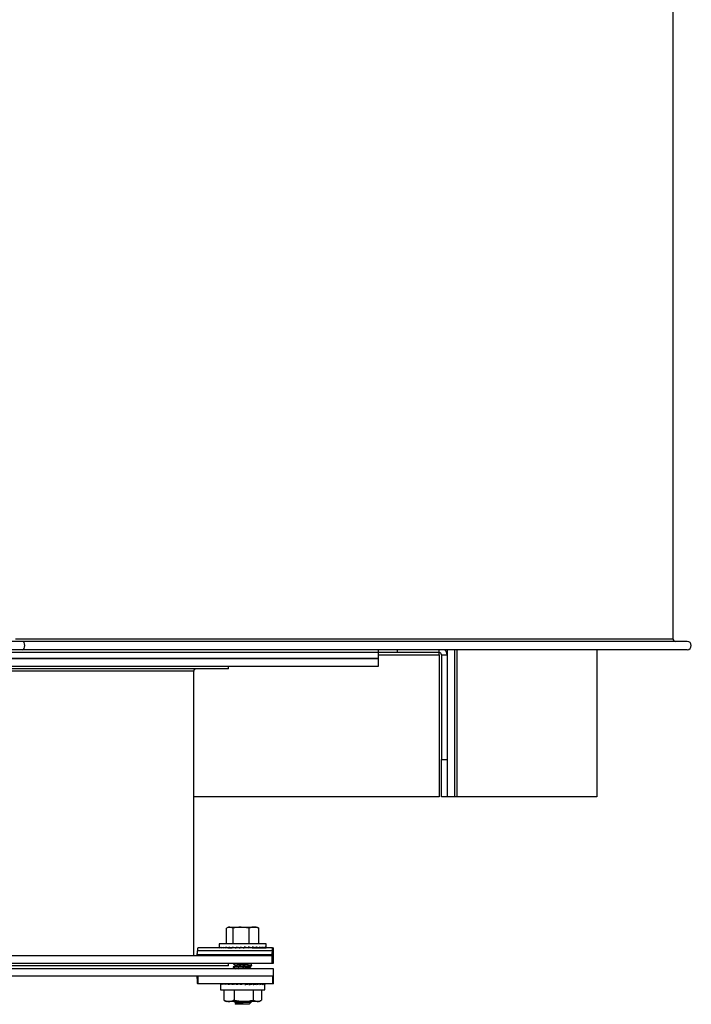
# Model space of a CAD drawing. Units: inches. Extents: x 2 to 923, y -138 to 498.
# Drawn here: x 200 to 209, y 69 to 83 of the extents above; entities that cross this region are included whole.
import ezdxf

# ---------------------------------------------------------------- set-up
doc = ezdxf.new("R2010")
doc.units = ezdxf.units.IN
doc.header["$MEASUREMENT"] = 0

msp = doc.modelspace()

# ---------------------------------------------------------------- linework, layer by layer
at = {"color": 7, "linetype": 'Continuous', "lineweight": 25}
for p, q in [((208.9073, 74.39838), (208.9073, 91.8884)), ((208.9073, 74.39838), (199.62652, 74.39838)), ((199.726, 74.36557), (191.31516, 74.36557)), ((199.726, 74.24704), (191.31516, 74.24704)), ((209.10627, 74.36557), (199.726, 74.36557)), ((209.10627, 74.24704), (199.726, 74.24704)), ((204.74744, 74.20894), (204.74744, 74.24704)), ((205.01198, 74.24704), (205.01198, 74.20894)), ((205.60583, 74.20894), (205.60583, 74.24704)), ((205.71696, 74.24704), (205.71696, 74.17613)), ((205.82491, 74.24704), (205.82491, 72.17059)), ((205.85772, 74.24704), (205.85772, 72.17059)), ((207.83363, 74.24704), (207.83363, 72.17059)), ((204.74744, 74.20894), (191.31516, 74.20894)), ((204.74744, 74.20894), (191.31516, 74.20894)), ((191.31516, 74.12427), (204.74964, 74.12427)), ((204.74964, 74.12427), (191.31516, 74.12427)), ((205.01198, 74.20894), (204.74744, 74.20894)), ((204.74964, 74.12427), (204.74964, 74.20894)), ((204.74964, 74.17613), (205.60583, 74.17613)), ((204.74964, 74.01632), (204.74964, 74.12427)), ((205.60583, 74.20894), (205.01198, 74.20894)), ((205.60583, 74.17613), (205.60583, 74.20894)), ((205.60583, 74.17613), (205.60583, 72.17059)), ((205.63864, 74.17613), (205.71696, 74.17613)), ((205.63864, 74.17613), (205.63864, 72.69975)), ((205.71696, 74.17613), (205.71696, 72.69975)), ((191.31516, 74.01632), (204.74964, 74.01632)), ((202.63298, 73.97822), (191.31516, 73.97822)), ((202.63298, 73.97822), (202.63298, 74.01632)), ((202.14191, 73.94515), (191.31516, 73.94515)), ((202.14191, 69.92904), (202.14191, 73.94515)), ((205.63864, 72.69975), (205.71696, 72.69975)), ((205.63864, 72.17059), (205.63864, 72.69975)), ((205.71696, 72.69975), (205.71696, 72.17059)), ((205.60583, 72.17059), (202.14191, 72.17059)), ((205.71696, 72.17059), (205.63864, 72.17059)), ((205.82491, 72.17059), (205.71696, 72.17059)), ((205.85772, 72.17059), (205.82491, 72.17059)), ((207.83363, 72.17059), (205.85772, 72.17059)), ((202.60354, 70.095), (202.60354, 70.3154)), ((202.63298, 70.33313), (202.61308, 70.32164)), ((202.63298, 70.33313), (202.6501, 70.33313)), ((202.69665, 70.3154), (202.6501, 70.33313)), ((202.6501, 70.33313), (202.81059, 70.33313)), ((202.69665, 70.095), (202.69665, 70.3154)), ((202.92452, 70.3154), (202.81059, 70.33313)), ((202.81059, 70.33313), (202.9919, 70.33313)), ((202.92452, 70.095), (202.92452, 70.3154)), ((202.9919, 70.33313), (203.02985, 70.33313)), ((203.04975, 70.32164), (203.02985, 70.33313)), ((203.04865, 70.31974), (203.05928, 70.3154)), ((203.05928, 70.095), (203.05928, 70.3154)), ((202.49804, 70.095), (202.49804, 70.04227)), ((202.63534, 70.095), (202.49804, 70.095)), ((203.16479, 70.095), (202.63534, 70.095)), ((203.16479, 70.04227), (203.16479, 70.095)), ((190.23568, 69.92904), (203.24746, 69.92904)), ((202.19119, 69.94098), (202.19108, 69.93803)), ((203.24872, 69.93803), (202.19108, 69.93803)), ((203.25164, 69.99638), (202.19406, 69.99638)), ((203.25562, 70.03699), (202.19806, 70.03699)), ((202.49884, 70.03699), (202.49884, 70.05035)), ((202.50754, 70.03734), (202.49884, 70.03699)), ((202.50758, 70.0373), (202.49988, 70.03699)), ((202.49988, 70.03699), (202.49988, 70.03703)), ((202.50791, 70.03699), (202.50791, 70.05035)), ((202.52552, 70.03772), (202.50791, 70.03699)), ((202.52571, 70.0376), (202.51099, 70.03699)), ((202.51099, 70.03699), (202.51099, 70.03712)), ((202.5268, 70.03699), (202.5268, 70.05035)), ((202.55224, 70.0381), (202.5268, 70.03699)), ((202.55269, 70.03792), (202.53184, 70.03699)), ((202.53184, 70.03699), (202.53184, 70.03721)), ((202.55495, 70.03699), (202.55495, 70.05035)), ((202.58685, 70.03853), (202.55495, 70.03699)), ((202.58763, 70.03827), (202.56179, 70.03699)), ((202.56179, 70.03699), (202.56179, 70.03732)), ((202.5915, 70.03699), (202.5915, 70.05035)), ((202.62817, 70.03903), (202.5915, 70.03699)), ((202.62936, 70.03869), (202.59994, 70.03699)), ((202.59994, 70.03699), (202.59994, 70.03746)), ((202.63534, 70.03699), (202.63534, 70.05035)), ((202.63534, 70.03699), (202.67467, 70.03967)), ((202.67637, 70.03923), (202.64511, 70.03699)), ((202.64511, 70.03699), (202.64511, 70.03765)), ((202.68514, 70.03699), (202.68514, 70.05035)), ((202.72439, 70.04057), (202.68514, 70.03699)), ((202.69595, 70.03699), (202.69595, 70.03798)), ((202.6974, 70.03713), (202.69595, 70.03699)), ((202.6974, 70.03699), (202.6974, 70.03811)), ((202.69944, 70.03829), (202.69944, 70.03699)), ((202.70106, 70.03699), (202.70106, 70.03844)), ((202.70304, 70.03862), (202.70304, 70.03699)), ((202.70867, 70.03699), (202.70867, 70.03914)), ((202.71054, 70.03931), (202.71054, 70.03699)), ((202.72001, 70.03699), (202.72001, 70.04017)), ((202.72171, 70.04033), (202.72171, 70.03699)), ((202.73474, 70.03699), (202.73474, 70.03809)), ((202.73621, 70.03774), (202.73621, 70.03699)), ((202.73938, 70.03699), (202.73938, 70.05035)), ((202.77439, 70.04207), (202.73938, 70.03699)), ((202.75241, 70.03888), (202.75241, 70.03699)), ((202.75361, 70.03905), (202.75361, 70.03699)), ((202.77247, 70.03699), (202.77247, 70.04179)), ((202.77337, 70.04192), (202.77337, 70.03699)), ((202.79433, 70.03699), (202.79433, 70.03747)), ((202.79489, 70.03734), (202.79489, 70.03699)), ((202.79642, 70.03699), (202.79642, 70.05035)), ((202.81731, 70.04497), (202.79642, 70.03699)), ((202.81731, 70.03699), (202.81731, 70.04497)), ((202.81753, 70.04547), (202.81753, 70.03699)), ((202.84073, 70.03699), (202.84073, 70.04014)), ((202.85452, 70.03699), (202.85452, 70.05035)), ((202.86385, 70.04497), (202.85452, 70.04713)), ((202.86385, 70.04497), (202.91192, 70.03699)), ((202.86385, 70.03699), (202.86385, 70.04497)), ((202.886, 70.03699), (202.886, 70.04129)), ((202.90648, 70.03699), (202.90648, 70.03789)), ((202.91192, 70.03699), (202.91192, 70.05035)), ((202.91192, 70.04241), (202.96688, 70.03699)), ((202.92469, 70.03699), (202.92469, 70.04115)), ((202.94006, 70.03699), (202.94006, 70.03963)), ((202.95212, 70.03699), (202.95212, 70.03844)), ((202.96053, 70.03699), (202.96053, 70.03761)), ((202.965, 70.03699), (202.965, 70.03717)), ((202.96542, 70.03699), (202.96542, 70.03713)), ((202.96688, 70.03699), (202.96688, 70.05035)), ((202.96688, 70.04064), (203.01771, 70.03699)), ((202.96688, 70.03798), (202.97768, 70.03699)), ((203.01771, 70.03699), (203.01771, 70.05035)), ((203.01771, 70.0396), (203.06289, 70.03699)), ((203.01771, 70.03765), (203.02748, 70.03699)), ((203.06289, 70.03699), (203.06289, 70.05035)), ((203.06289, 70.03888), (203.10103, 70.03699)), ((203.06289, 70.03746), (203.07132, 70.03699)), ((203.10103, 70.03699), (203.10103, 70.05035)), ((203.10103, 70.03832), (203.13099, 70.03699)), ((203.10103, 70.03732), (203.10787, 70.03699)), ((203.13099, 70.03699), (203.13099, 70.05035)), ((203.13099, 70.03786), (203.15183, 70.03699)), ((203.13099, 70.03721), (203.13602, 70.03699)), ((203.15183, 70.03699), (203.15183, 70.05035)), ((203.15183, 70.03744), (203.16295, 70.03699)), ((203.15183, 70.03712), (203.15492, 70.03699)), ((203.16295, 70.03699), (203.16295, 70.05035)), ((203.16295, 70.03703), (203.16399, 70.03699)), ((203.24746, 69.92904), (203.24834, 69.93137)), ((203.24746, 69.92904), (203.24746, 69.82109)), ((203.24991, 69.83164), (203.24834, 69.93137)), ((203.24883, 69.94098), (203.24872, 69.93803)), ((203.24872, 69.93803), (203.25163, 69.8617)), ((203.24883, 69.94098), (203.25174, 69.86465)), ((203.25164, 69.99638), (203.25455, 69.92005)), ((203.25562, 70.03699), (203.25562, 69.92904)), ((203.25562, 70.03699), (203.26639, 70.03699)), ((203.25562, 69.92904), (203.26639, 69.92904)), ((203.25628, 69.92904), (203.25628, 69.82109)), ((203.25628, 69.92904), (203.26639, 69.92904)), ((203.26639, 69.92904), (203.26639, 70.03699)), ((203.26639, 69.82109), (203.26639, 69.92904)), ((190.23568, 69.82109), (203.24746, 69.82109)), ((202.63298, 69.78299), (202.63298, 69.82109)), ((202.69912, 69.82109), (202.69912, 69.81587)), ((202.92419, 69.81972), (202.92645, 69.82109)), ((202.9637, 69.78941), (202.9637, 69.79603)), ((203.24746, 69.82109), (203.24991, 69.83164)), ((203.24746, 69.82109), (203.25628, 69.82109)), ((203.25174, 69.86465), (203.25163, 69.8617)), ((203.25628, 69.82109), (203.26639, 69.82109)), ((203.26639, 69.74489), (190.23568, 69.74489)), ((202.63298, 69.78299), (199.03028, 69.78299)), ((202.69912, 69.76957), (202.69912, 69.76296)), ((203.26639, 69.63694), (203.26639, 69.74489)), ((203.26639, 69.63694), (190.23568, 69.63694)), ((202.19108, 69.62795), (202.19142, 69.63694)), ((202.19119, 69.62499), (202.19108, 69.62795)), ((202.19165, 69.63694), (202.19119, 69.62499)), ((202.19663, 69.63694), (202.19406, 69.5696)), ((202.19806, 69.63694), (202.19806, 69.52899)), ((202.19872, 69.52899), (202.19806, 69.52899)), ((202.19872, 69.52899), (202.19872, 69.63694)), ((203.25628, 69.52899), (202.19872, 69.52899)), ((202.51722, 69.52495), (202.51722, 69.44432)), ((202.5186, 69.52899), (202.5186, 69.52052)), ((202.5186, 69.52899), (202.53002, 69.52883)), ((202.51888, 69.52899), (202.51888, 69.52898)), ((202.51888, 69.52899), (202.53002, 69.52884)), ((202.53034, 69.52899), (202.53034, 69.52052)), ((202.53034, 69.52899), (202.55259, 69.52868)), ((202.53117, 69.52899), (202.53117, 69.52898)), ((202.53117, 69.52899), (202.55262, 69.52869)), ((202.55365, 69.52899), (202.55365, 69.52052)), ((202.55365, 69.52899), (202.58542, 69.5285)), ((202.555, 69.52899), (202.555, 69.52897)), ((202.555, 69.52899), (202.58549, 69.52852)), ((202.58763, 69.52899), (202.58763, 69.52052)), ((202.58763, 69.52899), (202.62715, 69.5283)), ((202.58945, 69.52899), (202.58945, 69.52896)), ((202.58945, 69.52899), (202.60387, 69.52874)), ((202.60387, 69.52899), (202.60387, 69.52871)), ((202.63099, 69.52899), (202.63099, 69.52052)), ((202.63099, 69.52899), (202.67598, 69.52804)), ((202.68204, 69.52899), (202.68204, 69.52052)), ((202.68204, 69.52899), (202.72324, 69.52782)), ((202.72324, 69.52782), (202.72324, 69.52673)), ((202.73884, 69.52899), (202.73884, 69.52052)), ((202.73884, 69.52899), (202.76437, 69.52782)), ((202.76437, 69.52782), (202.76437, 69.52414)), ((202.79919, 69.52899), (202.79919, 69.52052)), ((202.79919, 69.52899), (202.80808, 69.52782)), ((202.80808, 69.52782), (202.80808, 69.52174)), ((202.86078, 69.52899), (202.86078, 69.52052)), ((202.92125, 69.52899), (202.89647, 69.52782)), ((202.92125, 69.52899), (202.92125, 69.52052)), ((202.97826, 69.52899), (202.93776, 69.52782)), ((202.97826, 69.52899), (202.97826, 69.52052)), ((203.02963, 69.52899), (202.97826, 69.52789)), ((203.02963, 69.52899), (203.02963, 69.52052)), ((203.07338, 69.52899), (203.02963, 69.52822)), ((203.05895, 69.52874), (203.05895, 69.52899)), ((203.07338, 69.52899), (203.07338, 69.52052)), ((203.10783, 69.52899), (203.07338, 69.52846)), ((203.07519, 69.52899), (203.07338, 69.52896)), ((203.10783, 69.52899), (203.10783, 69.52052)), ((203.13166, 69.52899), (203.10783, 69.52865)), ((203.10918, 69.52899), (203.10783, 69.52897)), ((203.13166, 69.52899), (203.13166, 69.52052)), ((203.14395, 69.52899), (203.13166, 69.52882)), ((203.13249, 69.52899), (203.13166, 69.52898)), ((203.14395, 69.52899), (203.14395, 69.52052)), ((203.14423, 69.52899), (203.14395, 69.52898)), ((203.14561, 69.44432), (203.14561, 69.52495)), ((203.25628, 69.52899), (203.25628, 69.63694)), ((203.26639, 69.63694), (203.25628, 69.63694)), ((203.26639, 69.52899), (203.25628, 69.52899)), ((203.26639, 69.52899), (203.26639, 69.63694)), ((202.51722, 69.44432), (203.14561, 69.44432)), ((202.56458, 69.44432), (202.56458, 69.30162)), ((202.71209, 69.44432), (202.71209, 69.30162)), ((202.97892, 69.44432), (202.97892, 69.30162)), ((203.09824, 69.44432), (203.09824, 69.30162)), ((202.57262, 69.29864), (202.56458, 69.30162)), ((202.57178, 69.29718), (202.5999, 69.28094)), ((202.63834, 69.28094), (202.5999, 69.28094)), ((202.8455, 69.28094), (202.63834, 69.28094)), ((202.71209, 69.30162), (202.8455, 69.28094)), ((202.73444, 69.26142), (202.72572, 69.25635)), ((202.72575, 69.25478), (202.73881, 69.24172)), ((202.77695, 69.24172), (202.73881, 69.24172)), ((202.92402, 69.24172), (202.77695, 69.24172)), ((203.03858, 69.28094), (202.8455, 69.28094)), ((202.92402, 69.24172), (202.95416, 69.27186)), ((202.97892, 69.30162), (203.03858, 69.28094)), ((203.06292, 69.28094), (203.03858, 69.28094)), ((203.06292, 69.28094), (203.09104, 69.29718))]:
    msp.add_line(p, q, dxfattribs=at)
at = {"color": 7, "linetype": 'Continuous', "lineweight": 25, "flags": 128}
msp.add_lwpolyline([(199.726, 74.24704), (199.73734, 74.25155), (199.74695, 74.2644), (199.75338, 74.28362), (199.75563, 74.3063), (199.75338, 74.32899), (199.74695, 74.34821), (199.73734, 74.36106), (199.726, 74.36557)], dxfattribs=at)
at = {"color": 7, "linetype": 'Continuous', "lineweight": 25}
for centre, radius, start, end in [((208.94011, 74.39838), 0.03281, 180, 270), ((205.60583, 74.17613), 0.11112, 0, 39.649932), ((209.10627, 74.3063), 0.05927, 270, 90), ((205.60583, 74.17613), 0.03281, 0, 90), ((202.17498, 73.94515), 0.03307, 90, 180), ((202.05659, 69.94237), 0.13456, 355.311429, 358.14919), ((195.76962, 70.30089), 6.43165, 356.792158, 357.286328), ((203.11423, 69.94237), 0.13456, 355.311429, 358.14919), ((196.29693, 70.32112), 6.96229, 356.870118, 357.326599), ((202.6441, 69.88133), 0.60785, 355.311429, 358.14919), ((196.29984, 70.24479), 6.96229, 356.870118, 357.326599), ((202.05659, 69.6236), 0.13456, 1.85081, 4.688571), ((195.76962, 69.26509), 6.43165, 2.713672, 3.207842)]:
    msp.add_arc(centre, radius, start, end, dxfattribs=at)
for centre, major_axis, ratio, start_param, end_param in [((202.83141, 70.05035), (0.33337, 0.00853), 0.22945077, 3.13572353, 3.20510351), ((202.83141, 70.05035), (0.33337, -0.00563), 0.23025048, 3.21486408, 3.389397), ((202.83141, 70.05035), (0.33335, -0.01956), 0.22330387, 3.39861078, 3.5731437), ((202.83141, 70.05035), (0.3333, -0.03271), 0.20902486, 3.58054898, 3.7550819), ((202.83141, 70.05035), (0.33327, -0.0446), 0.18820448, 3.75975527, 3.9342882), ((202.83141, 70.05035), (0.33326, -0.0549), 0.16186768, 3.93576292, 4.11029584), ((202.83141, 70.05035), (0.33327, -0.06336), 0.1311274, 4.1085597, 4.28309262), ((202.83141, 70.05035), (0.33331, -0.06983), 0.09707625, 4.27850673, 4.45303966), ((202.83141, 70.05035), (0.33334, -0.07426), 0.06073016, 4.44623049, 4.62076341), ((202.83141, 70.05035), (0.33337, -0.07658), 0.02301775, 4.61252364, 4.78705657), ((202.83141, 70.05035), (0.33337, -0.0768), 0.0151984, 1.33038465, 1.50491758), ((202.83141, 70.05035), (0.33335, -0.0749), 0.05308281, 1.16427762, 1.33881055), ((202.83141, 70.05035), (0.33331, -0.07091), 0.08978198, 0.99691557, 1.1714485), ((202.83141, 70.05035), (0.33327, 0.06336), 0.1311274, 5.14168534, 5.17694991), ((202.83141, 70.05035), (0.33328, -0.06485), 0.12438333, 0.82748204, 1.00201496), ((202.83141, 70.05035), (0.33326, 0.0549), 0.16186768, 5.31448212, 5.34136802), ((202.83141, 70.05035), (0.33326, -0.05679), 0.15588923, 0.65530906, 0.82984199), ((202.83141, 70.05035), (0.33327, 0.0446), 0.18820448, 5.49048976, 5.52350539), ((202.83141, 70.05035), (0.33326, -0.04685), 0.18321986, 0.47997226, 0.65450519), ((202.83141, 70.05035), (0.3333, 0.03271), 0.20902486, 5.66969606, 5.69297046), ((202.83141, 70.05035), (0.3333, -0.03526), 0.20525929, 0.30139913, 0.47593206), ((202.83141, 70.05035), (0.33334, -0.02234), 0.22095343, 0.11995969, 0.29449262), ((202.83141, 70.05035), (0.33337, -0.00853), 0.22945077, 6.21967445, 6.39420738), ((202.83141, 69.52475), (0.31419, -0.0002), 0.13746105, 3.04806072, 3.14168038), ((202.83141, 69.52475), (0.31419, 0.00839), 0.13484768, 2.84802453, 3.04437407), ((202.83141, 69.52475), (0.31419, 0.01661), 0.12688804, 2.64856425, 2.84491379), ((202.83141, 69.52475), (0.31418, 0.02415), 0.1139782, 2.45016504, 2.64651458), ((202.83141, 69.52475), (0.31418, 0.03069), 0.09672824, 2.25312674, 2.44947628), ((202.83141, 69.52475), (0.31418, 0.03601), 0.07589868, 2.05752632, 2.25387586), ((202.83141, 69.52475), (0.31419, 0.03994), 0.05233927, 1.86322291, 2.05957245), ((202.83141, 69.52475), (0.31419, 0.04235), 0.02694227, 1.66989447, 1.86624401), ((202.83141, 69.52475), (0.31419, 0.04319), 0.00061454, 1.47709219, 1.67344173), ((202.83141, 69.52475), (0.31419, 0.04243), 0.02573429, 4.80253368, 4.99888322), ((202.83141, 69.52475), (0.22754, 0.03073), 0.02573429, 4.83835779, 4.99888322), ((202.83141, 69.52475), (0.31419, 0.04008), 0.05119458, 4.99582703, 5.19217657), ((202.83141, 69.52475), (0.22754, 0.02903), 0.05119458, 5.1117146, 5.19217657), ((202.83141, 69.52475), (0.31418, 0.03622), 0.07485918, 5.19007688, 5.38642642), ((202.83141, 69.52475), (0.31418, 0.03096), 0.09583468, 5.38561244, 5.58196198), ((202.83141, 69.52475), (0.31418, 0.02447), 0.11326845, 5.58258396, 5.7789335), ((202.83141, 69.52475), (0.31419, 0.01698), 0.12639457, 5.78092502, 5.97727456), ((202.83141, 69.52475), (0.31419, 0.00878), 0.13459452, 5.98034561, 6.17669515), ((202.83141, 69.52475), (0.31419, 0.0002), 0.13746105, 6.1803677, 6.28309758)]:
    msp.add_ellipse(centre, major_axis=major_axis, ratio=ratio, start_param=start_param, end_param=end_param, dxfattribs=at)
for points, knots in [([(202.6501, 70.33313), (202.64899, 70.33311), (202.63327, 70.33286), (202.61787, 70.32381), (202.60354, 70.3154)], [0, 0, 0, 0, 0.07019751, 1, 1, 1, 1]), ([(202.81059, 70.33313), (202.80788, 70.33311), (202.76941, 70.33286), (202.73171, 70.32381), (202.69665, 70.3154)], [0, 0, 0, 0, 0.07019751, 1, 1, 1, 1]), ([(202.9919, 70.33313), (202.9865, 70.33292), (202.9637, 70.33206), (202.94148, 70.32261), (202.92452, 70.3154)], [0, 0, 0, 0, 0.2368504, 1, 1, 1, 1]), ([(203.05928, 70.3154), (203.05451, 70.31767), (203.03257, 70.32812), (203.00976, 70.33093), (202.9919, 70.33313)], [0, 0, 0, 0, 0.2173622, 1, 1, 1, 1]), ([(202.73444, 69.79059), (202.72867, 69.78723), (202.71712, 69.7805), (202.70557, 69.77379), (202.69978, 69.77043)], [0, 0, 0, 0, 0.49951394, 1, 1, 1, 1]), ([(202.69995, 69.81495), (202.70572, 69.8116), (202.71725, 69.8049), (202.72877, 69.79818), (202.73452, 69.79482)], [0, 0, 0, 0, 0.50034096, 1, 1, 1, 1]), ([(202.70156, 69.76296), (202.70095, 69.76339), (202.69882, 69.76494), (202.71644, 69.76758), (202.75137, 69.77089), (202.79974, 69.77419), (202.85253, 69.7775), (202.90244, 69.78081), (202.94064, 69.78412), (202.96216, 69.78698), (202.96151, 69.78875), (202.96127, 69.78941)], [0, 0, 0, 0, 0.04978388, 0.17478388, 0.29978388, 0.42478388, 0.54978388, 0.67478388, 0.79978388, 0.92478388, 1, 1, 1, 1]), ([(202.70156, 69.81587), (202.701, 69.81631), (202.69906, 69.81785), (202.70859, 69.81959), (202.72271, 69.82089), (202.72485, 69.82109)], [0, 0, 0, 0, 0.25251536, 0.88654429, 1, 1, 1, 1]), ([(202.70103, 69.77042), (202.70088, 69.77057), (202.69967, 69.77183), (202.71687, 69.77419), (202.75125, 69.7775), (202.79977, 69.78081), (202.85253, 69.78412), (202.90244, 69.78742), (202.94064, 69.79073), (202.96216, 69.7936), (202.96151, 69.79536), (202.96127, 69.79603)], [0, 0, 0, 0, 0.01838066, 0.14751172, 0.27664278, 0.40577385, 0.53490491, 0.66403597, 0.79316704, 0.9222981, 1, 1, 1, 1]), ([(202.73529, 69.79603), (202.73484, 69.79647), (202.73327, 69.79801), (202.74631, 69.80065), (202.77217, 69.80396), (202.80794, 69.80727), (202.84715, 69.81057), (202.8836, 69.81388), (202.91156, 69.81696), (202.91965, 69.81893), (202.92322, 69.81979)], [0, 0, 0, 0, 0.05542564, 0.19458114, 0.33373665, 0.47289215, 0.61204766, 0.75120316, 0.89035867, 1, 1, 1, 1]), ([(202.73469, 69.79073), (202.73814, 69.79183), (202.74505, 69.79404), (202.7725, 69.79735), (202.80788, 69.80065), (202.84707, 69.80396), (202.88397, 69.80727), (202.91227, 69.81057), (202.92825, 69.81346), (202.92775, 69.81524), (202.92756, 69.81592)], [0, 0, 0, 0, 0.1312754, 0.26255081, 0.39382621, 0.52510162, 0.65637702, 0.78765242, 0.91892783, 1, 1, 1, 1]), ([(202.96262, 69.79712), (202.95686, 69.80046), (202.94534, 69.80715), (202.93385, 69.81385), (202.92811, 69.8172)], [0, 0, 0, 0, 0.50029168, 1, 1, 1, 1]), ([(202.69995, 69.76204), (202.70572, 69.75868), (202.71725, 69.75198), (202.72877, 69.74526), (202.73452, 69.74191)], [0, 0, 0, 0, 0.50034096, 1, 1, 1, 1]), ([(202.73529, 69.74311), (202.73484, 69.74355), (202.73327, 69.74509), (202.74631, 69.74774), (202.77217, 69.75104), (202.80794, 69.75435), (202.84715, 69.75766), (202.8836, 69.76097), (202.91156, 69.76404), (202.91965, 69.76601), (202.92322, 69.76688)], [0, 0, 0, 0, 0.05542564, 0.19458114, 0.33373665, 0.47289215, 0.61204766, 0.75120316, 0.89035867, 1, 1, 1, 1]), ([(202.77864, 69.74489), (202.78833, 69.74584), (202.80928, 69.74789), (202.84719, 69.75104), (202.88394, 69.75435), (202.91228, 69.75766), (202.92825, 69.76054), (202.92775, 69.76233), (202.92756, 69.76301)], [0, 0, 0, 0, 0.15716631, 0.33969372, 0.52222114, 0.70474855, 0.88727596, 1, 1, 1, 1]), ([(202.92419, 69.76681), (202.92971, 69.77014), (202.94076, 69.7768), (202.95188, 69.78346), (202.95745, 69.7868)], [0, 0, 0, 0, 0.49991023, 1, 1, 1, 1]), ([(202.96262, 69.7442), (202.95686, 69.74755), (202.94534, 69.75424), (202.93385, 69.76094), (202.92811, 69.76428)], [0, 0, 0, 0, 0.50029168, 1, 1, 1, 1]), ([(202.56458, 69.30162), (202.58334, 69.29314), (202.60767, 69.28214), (202.63262, 69.28116), (202.63834, 69.28094)], [0, 0, 0, 0, 0.7710766, 1, 1, 1, 1]), ([(202.63834, 69.28094), (202.65813, 69.28357), (202.6831, 69.28689), (202.70711, 69.29909), (202.71209, 69.30162)], [0, 0, 0, 0, 0.7927257, 1, 1, 1, 1]), ([(202.70828, 69.28094), (202.71127, 69.2792), (202.72003, 69.27411), (202.72877, 69.26901), (202.73452, 69.26566)], [0, 0, 0, 0, 0.34181921, 1, 1, 1, 1]), ([(202.95258, 69.27292), (202.9534, 69.27274), (202.957, 69.27199), (202.94883, 69.27053), (202.92879, 69.26874), (202.89718, 69.26692), (202.85916, 69.26503), (202.81919, 69.2633), (202.7819, 69.26136), (202.75115, 69.25965), (202.73173, 69.25771), (202.72331, 69.25639), (202.72583, 69.25559), (202.72638, 69.25541)], [0, 0, 0, 0, 0.03282929, 0.14418736, 0.2530347, 0.36178479, 0.46689221, 0.57206775, 0.67434886, 0.77574262, 0.87541543, 0.97304823, 1, 1, 1, 1]), ([(202.73529, 69.26686), (202.73484, 69.2673), (202.73327, 69.26884), (202.74632, 69.27149), (202.77214, 69.27479), (202.80806, 69.2781), (202.83381, 69.28031), (202.84669, 69.28141)], [0, 0, 0, 0, 0.09055772, 0.31791829, 0.54527886, 0.77263943, 1, 1, 1, 1]), ([(202.73469, 69.26156), (202.73814, 69.26267), (202.74505, 69.26487), (202.77249, 69.26818), (202.80792, 69.27149), (202.84691, 69.27479), (202.8828, 69.27794), (202.89911, 69.27999), (202.90665, 69.28094)], [0, 0, 0, 0, 0.17067922, 0.34135844, 0.51203766, 0.68271688, 0.8533961, 1, 1, 1, 1]), ([(202.8455, 69.28094), (202.84866, 69.28096), (202.89372, 69.28126), (202.93787, 69.29181), (202.97892, 69.30162)], [0, 0, 0, 0, 0.070206732, 1, 1, 1, 1]), ([(202.95296, 69.27357), (202.95042, 69.27504), (202.94619, 69.2775), (202.94197, 69.27996), (202.94028, 69.28094)], [0, 0, 0, 0, 0.60040034, 1, 1, 1, 1]), ([(203.03858, 69.28094), (203.03999, 69.28096), (203.06014, 69.28126), (203.07989, 69.29181), (203.09824, 69.30162)], [0, 0, 0, 0, 0.070206732, 1, 1, 1, 1])]:
    msp.add_open_spline(points, degree=3, knots=knots, dxfattribs=at)
for points in [[(202.19806, 70.03699), (202.19769, 70.03648), (202.19695, 70.03545), (202.19589, 70.02715), (202.1949, 70.01455), (202.19434, 70.00244), (202.19406, 69.99638)], [(203.25164, 69.99638), (203.25192, 70.00244), (203.25248, 70.01455), (203.25346, 70.02715), (203.25452, 70.03545), (203.25526, 70.03648), (203.25562, 70.03699)], [(203.25455, 69.92005), (203.25463, 69.92139), (203.25478, 69.92407), (203.25505, 69.92686), (203.25533, 69.9287), (203.25553, 69.92892), (203.25562, 69.92904)], [(202.19806, 69.52899), (202.19769, 69.5295), (202.19695, 69.53052), (202.19589, 69.53882), (202.1949, 69.55143), (202.19434, 69.56354), (202.19406, 69.5696)]]:
    msp.add_open_spline(points, degree=3, dxfattribs=at)

doc.saveas('drawing.dxf')
